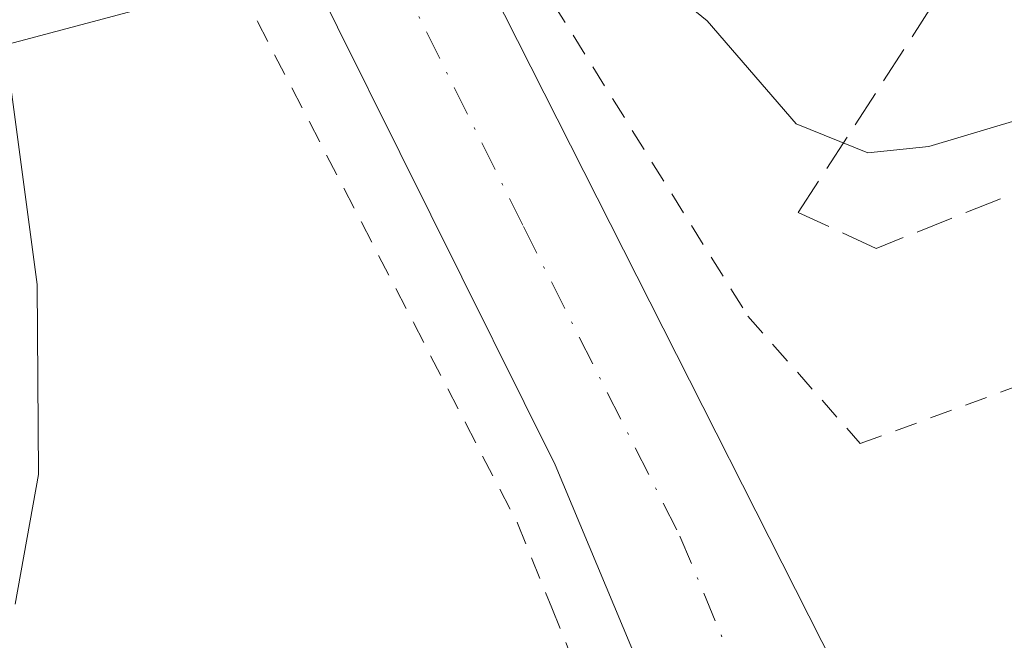
# Model space of a CAD drawing. Units: metres. Extents: x 576517 to 579944, y 4749678 to 4752031.
# Drawn here: x 576860 to 576904, y 4750034 to 4750061 of the extents above; entities that cross this region are included whole.
import ezdxf

# ---------------------------------------------------------------- set-up
doc = ezdxf.new("R2010")
doc.units = ezdxf.units.M
doc.header["$MEASUREMENT"] = 0
for name, pattern in [('DGN Style 2', [1.6480167562047852, 0.988810053722871, -0.6592067024819142]), ('DGN Style 3', [2.307223458686699, 1.648016756204785, -0.6592067024819142]), ('DGN Style 4', [2.6384748266838614, 1.318413404963828, -0.6592067024819142, 0.001648016756204785, -0.6592067024819142])]:
    doc.linetypes.add(name, pattern=pattern)
for name, color, linetype, lineweight in [('Alambrada', 7, 'DGN Style 2', 0), ('Carretera de calzada única Cxs', 7, 'Continuous', 13), ('Carretera de calzada única eje', 7, 'DGN Style 4', 0), ('Curva de nivel normal', 30, 'Continuous', 0), ('Puente Cxs', 1, 'Continuous', 13), ('Talud superficial', 30, 'DGN Style 3', 0)]:
    doc.layers.add(name, color=color, linetype=linetype, lineweight=lineweight)

# ---------------------------------------------------------------- blocks, each defined once
blk = doc.blocks.new('*U30')
at = {"layer": 'Carretera de calzada única Cxs', "color": 7, "linetype": 'Continuous', "lineweight": 13}
blk.add_polyline3d([(576890.9600999998, 4750024.640100001, 522.2569999999978), (576883.8800999997, 4750041.600099999, 522.1693999999989), (576872.9001000002, 4750063.690099999, 522.2321999999986), (576876.2701000003, 4750064.5801, 522.1652999999933), (576879.6300999997, 4750065.4901, 522.3994999999995), (576881.0500999996, 4750062.640100001, 522.3763999999937), (576902.0800999999, 4750021.120100001, 522.2384000000021)], dxfattribs=at)

msp = doc.modelspace()

# ---------------------------------------------------------------- linework, layer by layer
at = {"layer": 'Alambrada', "color": 7, "linetype": 'DGN Style 2', "lineweight": 0}
for points in [[(576859.0346999997, 4750112.516899999, 522.3025999999954), (576861.1268999996, 4750108.1755, 521.9559000000008), (576863.2193, 4750103.833900001, 521.9928999999975), (576865.3114999998, 4750099.4923, 522.0923000000039), (576867.4039000003, 4750095.150900001, 522.2315999999992), (576869.4962999999, 4750090.8093, 522.6683000000048), (576871.5884999996, 4750086.467700001, 522.6134000000021), (576873.6809, 4750082.126300001, 522.5207999999984), (576875.7730999999, 4750077.784700001, 522.510500000004), (576877.8655000003, 4750073.4431, 522.4502999999969), (576879.9577000003, 4750069.101500001, 522.5228999999963), (576882.0500999996, 4750064.7601, 522.6080999999976), (576892.3842000002, 4750048.163699999, 522.1261999999988), (576897.3452000003, 4750042.541300001, 522.1101999999955), (576910.9051000001, 4750047.5023, 522.4551000000065), (576951.5849000001, 4750060.731500001, 519.8931000000011), (576978.0433, 4750067.346100001, 513.3899999999994), (577008.8010999998, 4750079.583100001, 507.2878000000055)], [(576859.2538999999, 4750083.298699999, 522.2525000000023), (576861.5494999997, 4750078.871900001, 521.9881000000023), (576863.8450999996, 4750074.4451, 522.2737000000052), (576866.1407000005, 4750070.018100001, 522.3608999999997), (576868.4363000002, 4750065.5913, 522.2136000000028), (576870.7319, 4750061.1645, 522.0543999999937), (576873.0274999999, 4750056.737500001, 522.1656999999977), (576875.3230999997, 4750052.310699999, 522.5206000000035), (576877.6189000001, 4750047.8839, 522.3641999999963), (576879.9145000001, 4750043.456900001, 522.1468000000023), (576882.2100999998, 4750039.030099999, 522.2553000000044), (576883.7200999996, 4750035.2941, 522.6640999999945), (576885.2301000003, 4750031.5581, 522.7391999999963)]]:
    msp.add_polyline3d(points, dxfattribs=at)
at = {"layer": 'Carretera de calzada única Cxs', "color": 7, "linetype": 'Continuous', "lineweight": 13, "extrusion": (0.09998205644520672, 0.04687130034327344, 0.9938846359578752), "elevation": 280837.6392878456, "flags": 128}
msp.add_lwpolyline([(4056002.120661483, -2522997.136681569), (4056020.482206432, -2522997.929991581), (4056045.144100144, -2522997.361271618)], dxfattribs=at)
at = {"layer": 'Carretera de calzada única Cxs', "color": 7, "linetype": 'Continuous', "lineweight": 13}
msp.add_polyline3d([(576879.6300999997, 4750065.4901, 522.3994999999995), (576881.0500999996, 4750062.640100001, 522.3763999999937), (576902.0800999999, 4750021.120100001, 522.2384000000021), (576917.0401, 4749992.800100001, 522.3276000000042), (576925.7200999996, 4749978.0801, 522.4320000000008), (576935.0000999998, 4749968.3201, 522.4443000000028), (576943.2401000002, 4749961.840100001, 522.3283999999985), (576947.2801000001, 4749957.7601, 522.2743999999948), (576949.9600999998, 4749952.800100001, 522.3086000000039), (576951.5201000003, 4749945.7601, 522.2905000000028), (576950.9600999998, 4749937.600099999, 522.3463999999949), (576947.5201000003, 4749928.0801, 522.4453999999969), (576944.1601, 4749916.880100001, 522.5587999999989), (576943.5601000004, 4749906.0801, 522.5957999999955), (576944.3201000001, 4749892.960100001, 522.4795000000013), (576948.6801000005, 4749859.200099999, 522.3366999999998), (576959.2801000001, 4749786.4801, 521.745299999995), (576963.0800999999, 4749765.130100001, 521.2252000000008), (576968.2401000002, 4749742.890100001, 520.655700000003), (576973.4801000003, 4749728.170100001, 520.453800000003), (576980.0000999998, 4749713.290100001, 520.0547999999981), (576997.7542000003, 4749683.6796, 519.3230999999942)], dxfattribs=at)
at = {"layer": 'Carretera de calzada única eje', "color": 7, "linetype": 'DGN Style 4', "lineweight": 0}
msp.add_polyline3d([(576876.2701000003, 4750064.5801, 522.1652999999933), (576876.9700999996, 4750063.1601, 522.0724000000046), (576882.4700999996, 4750052.120100001, 522.0749999999971), (576889.3800999997, 4750038.460100001, 522.1334000000061), (576892.9200999998, 4750029.9801, 522.1849999999977), (576896.5201000003, 4750022.880100001, 522.2180999999982), (576897.1201, 4750021.620100001, 522.2312999999995)], dxfattribs=at)
at = {"layer": 'Curva de nivel normal', "color": 30, "linetype": 'Continuous', "lineweight": 0, "elevation": 520, "flags": 128}
for points in [[(576981.6799999997, 4750030.720000001), (576976.9900000002, 4750036.91), (576974.2000000002, 4750041.539999999), (576972.7199999997, 4750045.470000001), (576972.4100000003, 4750048.16), (576970.7400000002, 4750051.480000001), (576965.6100000005, 4750056.689999999), (576958.9000000004, 4750059.970000001), (576950.8200000003, 4750060.9), (576941.7800000003, 4750062.850000001), (576935.6500000004, 4750065.720000001), (576932.9400000004, 4750066.119999999), (576930.3200000003, 4750065.390000001), (576914.7400000002, 4750059.949999999), (576900.3700000001, 4750055.65), (576897.6799999997, 4750055.369999999), (576894.5099999999, 4750056.66), (576890.5899999999, 4750061.199999999), (576886.9000000004, 4750064.199999999), (576885.5236999998, 4750067.0623), (576885.5218000002, 4750067.066299999)], [(576859.6200000001, 4750059.939999999), (576861.0099999999, 4750049.560000001), (576861.0599999996, 4750041.180000001), (576860.0300000003, 4750035.449999999)]]:
    msp.add_lwpolyline(points, dxfattribs=at)
at = {"layer": 'Puente Cxs', "color": 1, "linetype": 'Continuous', "lineweight": 13, "extrusion": (-0.2886568530421073, -0.07702964864266067, 0.9543289026440599), "elevation": -531914.8723154863, "flags": 128}
msp.add_lwpolyline([(-4440724.925584149, 1700854.229231992), (-4440724.925584149, 1700838.56337561)], dxfattribs=at)
at = {"layer": 'Puente Cxs', "color": 1, "linetype": 'Continuous', "lineweight": 13}
msp.add_polyline3d([(576859.8000999996, 4750105.420100001, 521.8699999999953), (576877.7901, 4750110.3301, 517.7106000000058), (576878.1601, 4750108.9101, 516.8151000000071), (576878.6001000004, 4750107.210100001, 515.9523000000045), (576879.0301000001, 4750105.520099999, 515.9116999999969), (576880.1501000002, 4750101.210100001, 515.6742999999988), (576881.0000999998, 4750097.960100001, 515.4229999999952), (576881.8300999999, 4750094.720100001, 515.4642000000022), (576883.2401000002, 4750089.2401, 515.9505999999965), (576884.2500999998, 4750085.3301, 516.3833000000013), (576885.1901000004, 4750081.700099999, 516.4514000000054), (576886.1300999997, 4750078.0701, 516.4137999999948), (576887.0100999996, 4750074.6601, 516.3776000000071), (576887.4700999996, 4750072.880100001, 516.4082999999955), (576887.9301000005, 4750071.100099999, 517.2225999999937), (576888.7500999998, 4750067.9301, 518.9263000000064), (576879.6300999997, 4750065.4901, 522.3994999999995), (576876.2701000003, 4750064.5801, 522.1652999999933), (576872.9001000002, 4750063.690099999, 522.2321999999986), (576869.8449999997, 4750062.8748, 522.0800000000017), (576855.4001000002, 4750059.020099999, 517.3996999999945)], dxfattribs=at)
at = {"layer": 'Talud superficial', "color": 30, "linetype": 'DGN Style 3', "lineweight": 0}
msp.add_polyline3d([(576909.9539000001, 4750055.9179, 520.7189000000071), (576898.0476000002, 4750051.155400001, 522.0396999999939), (576894.608, 4750052.742900001, 522.5005999999995), (576903.8685, 4750067.0305, 517.4618999999948), (576935.0893999999, 4750078.407600001, 516.2099000000017), (576951.4935999997, 4750085.286800001, 513.3441000000021), (576937.4705999997, 4750069.411699999, 518.3557000000001)], close=True, dxfattribs=at)
for points in [[(576951.4935999997, 4750085.286800001, 512.7219999999943), (576937.4705999997, 4750069.411699999, 517.5700999999972), (576909.9539000001, 4750055.9179, 519.641499999998), (576898.0476000002, 4750051.155400001, 521.095100000006), (576894.608, 4750052.742900001, 521.3626999999979)], [(576894.608, 4750052.742900001, 521.3626999999979), (576903.8685, 4750067.0305, 513.4345999999932), (576935.0893999999, 4750078.407600001, 513.0678999999947), (576951.4935999997, 4750085.286800001, 512.7219999999943)]]:
    msp.add_polyline3d(points, dxfattribs=at)

# ---------------------------------------------------------------- block references
at = {"layer": 'Carretera de calzada única Cxs', "color": 7, "linetype": 'Continuous', "lineweight": 13}
msp.add_blockref('*U30', (0, 0), dxfattribs=at)

doc.saveas('drawing.dxf')
